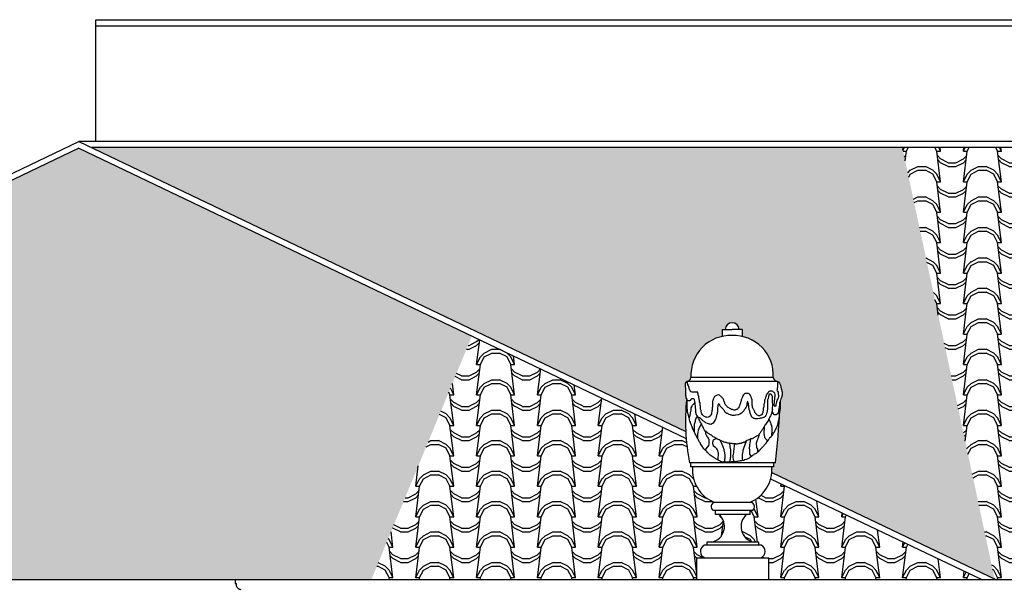
# Model space of a CAD drawing. Extents: x 492 to 738, y 26 to 101.
# Drawn here: x 639 to 647, y 56 to 60 of the extents above; entities that cross this region are included whole.
import ezdxf

# ---------------------------------------------------------------- set-up
doc = ezdxf.new("R2010")
doc.units = 0
doc.header["$MEASUREMENT"] = 0
doc.layers.add('ARCHITETTONICI_1', color=9, linetype='CONTINUOUS')
doc.layers.add('PLUVIALI', color=1, linetype='CONTINUOUS')
pattern_1 = [(0, (392.4255, -132.42922), (0.5, 0.25), [0.0625, -0.4375]), (0, (392.4255, -132.39797), (0.5, 0.25), [0.0625, -0.1875]), (0, (392.6755, -132.36672), (0.5, 0.25), [0.0625, -0.4375]), (0, (392.3005, -132.52297), (0.5, 0.25), [0.03125, -0.25, 0.03125, -0.1875]), (45, (392.33175, -132.46047), (3e-17, 0.25), [0.04419418, -0.6629126]), (45, (392.3005, -132.36672), (3e-17, 0.25), [0.031575, -0.6755318]), (45, (392.3005, -132.33547), (3e-17, 0.25), [0.037875, -0.6692318]), (135, (392.613, -132.33547), (3e-17, 0.25), [0.037875, -0.6692318]), (135, (392.613, -132.36672), (3e-17, 0.25), [0.031575, -0.6755318]), (135, (392.58175, -132.46047), (3e-17, 0.25), [0.04419418, -0.6629126]), (26.56505, (392.363, -132.46047), (-1e-11, 0.25), [0.06987712, -0.48913987]), (26.56505, (392.363, -132.42922), (-1e-11, 0.25), [0.06987712, -0.48913987]), (26.56505, (392.238, -132.39797), (-1e-11, 0.25), [0.06987712, -0.48913987]), (26.56505, (392.238, -132.36672), (-1e-11, 0.25), [0.06987712, -0.48913987]), (63.43495, (392.3005, -132.52297), (1e-11, 0.25), [0.06987712, -1.04815686]), (63.43495, (392.33175, -132.52297), (1e-11, 0.25), [0.06987712, -1.04815686]), (116.56505, (392.58175, -132.52297), (-1e-11, 0.25), [0.06987712, -1.04815686]), (116.56505, (392.613, -132.52297), (-1e-11, 0.25), [0.06987712, -1.04815686]), (153.43495, (392.5505, -132.46047), (1e-11, 0.25), [0.06987712, -0.48913987]), (153.43495, (392.5505, -132.42922), (1e-11, 0.25), [0.06987712, -0.48913987]), (153.43495, (392.6755, -132.39797), (1e-11, 0.25), [0.06987712, -0.48913987]), (153.43495, (392.6755, -132.36672), (1e-11, 0.25), [0.06987712, -0.48913987]), (82.874984, (392.300505, -132.522974), (1e-13, 0.25), [0.2519455, -3.77918337]), (97.125016, (392.613005, -132.522974), (-1e-13, 0.25), [0.2519455, -3.77918337])]

msp = doc.modelspace()

# ---------------------------------------------------------------- hatches: boundary and pattern name
at = {"layer": 'ARCHITETTONICI_1'}
h = msp.add_hatch(dxfattribs=at)
h.set_pattern_fill('COPPI02', color=0, scale=0.25, style=0)
h.set_pattern_definition(pattern_1)
h.paths.add_polyline_path([(642.262, 57.7104), (639.0331, 59.2516), (631.6096, 55.7082), (641.4345, 55.7082)])
h = msp.add_hatch(dxfattribs=at)
h.set_pattern_fill('COPPI02', color=0, scale=0.25, style=0)
h.set_pattern_definition(pattern_1)
h.paths.add_polyline_path([(645.7993, 59.257), (639.1378, 59.257), (644.0188, 56.9272, -0.039623), (644.027, 57.1952), (644.027, 57.1964), (644.0221, 57.2063), (644.0222, 57.2146), (644.0187, 57.2289), (644.021, 57.2761), (644.0175, 57.3026), (644.0176, 57.3201), (644.0198, 57.3373), (644.0271, 57.3373, 0.30234), (644.0621, 57.3701, -0.371538), (644.3187, 57.7073), (644.3187, 57.7629), (644.3432, 57.7629, -0.414188), (644.4001, 57.8199, -0.414188), (644.4571, 57.7629), (644.4815, 57.7629), (644.4815, 57.7073, -0.371539), (644.7382, 57.3701, 0.302325), (644.7732, 57.3373), (644.779, 57.3373), (644.7892, 57.3237), (644.7968, 57.3085), (644.7999, 57.2901), (644.8072, 57.2729), (644.8091, 57.259), (644.8111, 57.2504), (644.8127, 57.2437), (644.8126, 57.2239), (644.8041, 57.199), (644.8007, 57.1941), (644.7973, 57.1842), (644.7956, 57.1775), (644.7952, 57.1113), (644.7933, 57.1076, -0.011175), (644.7571, 56.6699), (644.7413, 56.6699), (644.7413, 56.6374), (644.7254, 56.6374, -0.041479), (644.7256, 56.5898), (646.5578, 55.7153)])
h = msp.add_hatch(dxfattribs=at)
h.set_pattern_fill('COPPI02', color=0, scale=0.25, style=0)
h.set_pattern_definition(pattern_1)
h.paths.add_polyline_path([(647.8951, 58.3161), (647.6211, 59.257), (645.7993, 59.257), (646.0935, 57.8834)])
h = msp.add_hatch(dxfattribs=at)
h.set_pattern_fill('COPPI02', color=0, scale=0.25, style=0)
h.set_pattern_definition(pattern_1)
h.paths.add_polyline_path([(647.1224, 57.7951), (647.1177, 57.8092), (647.0943, 57.8139), (647.0771, 57.8436), (647.0911, 57.8827), (647.0974, 57.9171), (647.0739, 57.9327), (647.0661, 57.9765), (647.1068, 58.0171), (647.1334, 58.0781), (647.16, 58.1078), (647.3509, 57.9999), (647.3915, 57.953), (647.3728, 57.903), (647.3806, 57.8842), (647.4025, 57.8451), (647.3759, 57.7873), (647.3259, 57.7494), (647.3228, 57.7244), (647.3103, 57.6884), (647.3165, 57.6618), (647.3384, 57.6446), (647.3572, 57.6415), (647.3807, 57.6571), (647.4104, 57.6728), (647.4589, 57.6696), (647.4855, 57.6431), (647.5152, 57.6118), (647.5559, 57.5805), (647.5733, 57.5267), (647.6179, 57.4993), (647.6385, 57.3963), (647.6334, 57.2161), (647.666, 57.1801), (647.7106, 57.1338), (647.7312, 57.0326), (647.7312, 56.9451), (647.7261, 56.8593), (647.7278, 56.7992), (647.7151, 56.7669), (647.71, 56.7515), (647.7083, 56.7449), (647.7033, 56.7399), (647.7015, 56.7373), (647.6917, 56.7188), (647.6625, 56.6484), (647.6518, 56.6217), (647.6518, 56.606), (647.6475, 56.593), (647.6728, 56.5747), (647.6574, 56.5163), (647.6247, 56.494), (647.6179, 56.3019), (647.5956, 56.2813), (647.5767, 56.2693), (647.5767, 56.2418), (647.587, 56.1818), (647.5973, 56.1526), (647.6041, 56.0737), (647.5904, 56.0359), (647.5595, 56.0119), (647.5647, 55.9896), (647.5801, 55.9518), (647.5595, 55.9055), (647.5286, 55.8918), (647.5063, 55.8746), (647.5063, 55.8523), (647.5475, 55.8437), (647.5629, 55.8146), (647.575, 55.7614), (647.5619, 55.7339), (647.5619, 55.7082), (648.6545, 55.7082), (647.8951, 58.3161), (646.0935, 57.8834), (646.5578, 55.7153), (646.5727, 55.7082), (646.8748, 55.7082), (646.859, 55.7223), (646.8301, 55.782), (646.8244, 55.8398), (646.8725, 55.8648), (646.8629, 55.9033), (646.8841, 55.936), (646.8667, 56.0015), (646.8725, 56.0535), (646.859, 56.0862), (646.8224, 56.1593), (646.8032, 56.194), (646.8017, 56.2325), (646.8255, 56.2629), (646.8593, 56.3019), (646.9, 56.3645), (646.9321, 56.4982), (646.9372, 56.637), (646.9266, 56.7516), (646.916, 56.8551), (646.92, 56.9281), (646.9266, 56.9931), (646.944, 57.0615), (646.9615, 57.0877), (646.9674, 57.1416), (646.9135, 57.0936), (646.8741, 57.079), (646.8362, 57.1256), (646.7532, 57.2799), (646.7142, 57.3822), (646.69, 57.4677), (646.6928, 57.5389), (646.7285, 57.6501), (646.7484, 57.6757), (646.7655, 57.6772), (646.7769, 57.6073), (646.8297, 57.5646), (646.804, 57.4919), (646.7912, 57.4164), (646.8297, 57.3551), (646.8525, 57.4335), (646.8653, 57.462), (646.8725, 57.4919), (646.8824, 57.5176), (646.8953, 57.5446), (646.9266, 57.5646), (646.9609, 57.5874), (646.9994, 57.6102), (647.0535, 57.6244), (647.0977, 57.6244), (647.1348, 57.6472), (647.1443, 57.6825), (647.1115, 57.6794), (647.1083, 57.7122), (647.1115, 57.7388), (647.1146, 57.7716)])
h = msp.add_hatch(dxfattribs=at)
h.set_pattern_fill('COPPI02', color=0, scale=0.25, style=0)
h.set_pattern_definition(pattern_1)
h.paths.add_polyline_path([(644.0749, 56.6374), (644.059, 56.6374), (644.059, 56.6699), (644.0512, 56.6699), (644.0512, 56.6699, -0.029844), (644.0226, 56.87), (642.262, 57.7104), (641.4345, 55.7082), (644.1096, 55.7082), (644.1096, 55.8886), (644.1756, 55.8886, -0.651928), (644.1724, 55.9944), (644.1924, 55.9944), (644.1925, 56.0189), (644.2319, 56.0189, 0.634512), (644.2902, 56.2468), (644.2636, 56.2468), (644.2637, 56.2793), (644.2451, 56.2793, -0.711798), (644.2571, 56.3445, -0.33384)])
h = msp.add_hatch(dxfattribs=at)
h.set_pattern_fill('COPPI02', color=0, scale=0.25, style=0)
h.set_pattern_definition(pattern_1)
h.paths.add_polyline_path([(644.7169, 56.5386, -0.240026), (644.543, 56.3444), (644.5531, 56.3444, -0.715624), (644.566, 56.2793), (644.5472, 56.2793), (644.5472, 56.2468), (644.5207, 56.2468, 0.632493), (644.5777, 56.0189), (644.6181, 56.0189), (644.6181, 55.9944), (644.6377, 55.9944), (644.6377, 55.9944, -0.65153), (644.6354, 55.8886), (644.7005, 55.8886), (644.7005, 55.7082), (646.4566, 55.7082)])

# ---------------------------------------------------------------- linework, layer by layer
at = {"layer": 'ARCHITETTONICI_1', "color": 0, "lineweight": -3}
for p, q in [((639.1721, 60.307), (648.1773, 60.307)), ((639.1721, 59.307), (639.1721, 60.307)), ((639.1721, 60.257), (648.1773, 60.257)), ((644.1096, 55.8886), (644.7005, 55.8886))]:
    msp.add_line(p, q, dxfattribs=at)
at = {"layer": 'ARCHITETTONICI_1', "color": 0}
for p, q in [((631.4935, 55.7082), (639.0331, 59.307)), ((664.4236, 59.307), (639.0331, 59.307)), ((639.0331, 59.307), (644.0188, 56.9272)), ((639.0331, 59.2516), (631.6096, 55.7082)), ((639.0331, 59.2516), (644.0226, 56.87)), ((664.3188, 59.257), (639.1378, 59.257)), ((644.3187, 57.7629), (644.3187, 57.7073)), ((644.3187, 57.7629), (644.4001, 57.7629)), ((644.4815, 57.7629), (644.4001, 57.7629)), ((644.4815, 57.7629), (644.4815, 57.7073)), ((644.7382, 57.3699), (644.0621, 57.3699)), ((644.0175, 57.3026), (644.0176, 57.3201)), ((644.021, 57.2761), (644.0175, 57.3026)), ((644.0176, 57.3201), (644.0191, 57.3323)), ((644.0191, 57.3323), (644.027, 57.3373)), ((644.027, 57.3373), (644.03, 57.3322)), ((644.7732, 57.3373), (644.027, 57.3373)), ((644.03, 57.3322), (644.0318, 57.3195)), ((644.0318, 57.3195), (644.0366, 57.3098)), ((644.7732, 57.3373), (644.7815, 57.334)), ((644.7815, 57.334), (644.7892, 57.3237)), ((644.7892, 57.3237), (644.7968, 57.3085)), ((644.7968, 57.3085), (644.7999, 57.2901)), ((644.7999, 57.2901), (644.8072, 57.2729)), ((644.019, 57.2345), (644.021, 57.2761)), ((644.7744, 57.2588), (644.7711, 57.2688)), ((644.8072, 57.2729), (644.8091, 57.259)), ((644.8091, 57.259), (644.8111, 57.2504)), ((644.7571, 56.6699), (644.0512, 56.6699)), ((644.059, 56.6699), (644.059, 56.6374)), ((644.7413, 56.6374), (644.059, 56.6374)), ((644.7413, 56.6699), (644.7413, 56.6374)), ((644.7256, 56.5898), (646.5727, 55.7082)), ((644.7169, 56.5386), (646.4566, 55.7082)), ((644.5531, 56.3444), (644.2568, 56.3444)), ((644.566, 56.2793), (644.2451, 56.2793)), ((644.2636, 56.2468), (644.2637, 56.2795)), ((644.5472, 56.2468), (644.2636, 56.2468)), ((644.5472, 56.2468), (644.5472, 56.2793)), ((644.6377, 55.9944), (644.1724, 55.9944)), ((644.1925, 56.0189), (644.1924, 55.9944)), ((644.6181, 56.0189), (644.1925, 56.0189)), ((644.6181, 56.0189), (644.6181, 55.9944)), ((644.1096, 55.7082), (644.1096, 55.8886)), ((644.7005, 55.7082), (644.7005, 55.8886))]:
    msp.add_line(p, q, dxfattribs=at)
at = {"layer": 'ARCHITETTONICI_1', "color": 0, "lineweight": -3}
for points in [[(644.7744, 57.2588), (644.7777, 57.2489), (644.7793, 57.2422), (644.7793, 57.234), (644.7809, 57.2273), (644.7808, 57.2141), (644.7791, 57.2041), (644.7757, 57.1942), (644.7689, 57.1843), (644.7689, 57.1777), (644.7655, 57.1711), (644.7638, 57.1661), (644.7621, 57.1595), (644.7587, 57.1496), (644.7586, 57.1396), (644.7552, 57.133), (644.7502, 57.1347), (644.7469, 57.1397), (644.7471, 57.1695), (644.7489, 57.1778), (644.7489, 57.1844), (644.7506, 57.1894), (644.7506, 57.196), (644.7523, 57.201), (644.7524, 57.2092), (644.7541, 57.2159), (644.7542, 57.2308), (644.7509, 57.2407), (644.7459, 57.2457), (644.7409, 57.2491), (644.736, 57.2541), (644.7293, 57.2574), (644.7243, 57.2591), (644.7093, 57.2592), (644.6992, 57.2526), (644.6925, 57.2427), (644.6875, 57.2394), (644.6841, 57.2311), (644.6807, 57.2245), (644.679, 57.2196), (644.6773, 57.2113), (644.6739, 57.2063), (644.6705, 57.1964), (644.6688, 57.1898), (644.6671, 57.1848), (644.667, 57.1766), (644.6653, 57.1716), (644.6653, 57.1633), (644.6619, 57.1501), (644.6602, 57.1451), (644.6601, 57.1285), (644.6583, 57.1236), (644.6566, 57.1153), (644.6549, 57.1103), (644.6548, 57.0971), (644.6531, 57.0921), (644.6514, 57.0855), (644.6514, 57.0789), (644.648, 57.0739), (644.648, 57.0673), (644.6379, 57.0607), (644.6312, 57.0574), (644.6262, 57.0558), (644.6195, 57.0558), (644.6145, 57.0592), (644.6045, 57.0626), (644.6012, 57.0692), (644.5963, 57.0725), (644.5913, 57.0775), (644.588, 57.0842), (644.5864, 57.0892), (644.5765, 57.1091), (644.5732, 57.1141), (644.5715, 57.1191), (644.5682, 57.1257), (644.5666, 57.134), (644.565, 57.1439), (644.5652, 57.1688), (644.5636, 57.1787), (644.5636, 57.187), (644.5604, 57.2003), (644.5571, 57.2053), (644.5555, 57.2119), (644.5522, 57.2219), (644.5456, 57.2318), (644.5406, 57.2368), (644.5356, 57.2385), (644.5039, 57.2387), (644.4938, 57.2288), (644.4888, 57.2205), (644.4854, 57.2106), (644.482, 57.2023), (644.4786, 57.1924), (644.4752, 57.1875), (644.4735, 57.1776), (644.4718, 57.1726), (644.47, 57.161), (644.4667, 57.1544), (644.4633, 57.1495), (644.4632, 57.1428), (644.4616, 57.1379), (644.4565, 57.128), (644.4548, 57.1213), (644.4481, 57.1164), (644.4447, 57.1115), (644.4397, 57.1082), (644.433, 57.1065), (644.423, 57.1033), (644.4163, 57.1033), (644.408, 57.105), (644.403, 57.1067), (644.3963, 57.1084), (644.3863, 57.1118), (644.3664, 57.1251), (644.3614, 57.1268), (644.3598, 57.1318), (644.3531, 57.1368), (644.3482, 57.1434), (644.3449, 57.1484), (644.3416, 57.1551), (644.34, 57.16), (644.3383, 57.1667), (644.3367, 57.1716), (644.3334, 57.1766), (644.3318, 57.1849), (644.3285, 57.1915), (644.3252, 57.1965), (644.3202, 57.1999), (644.3186, 57.2048), (644.3136, 57.2082), (644.3103, 57.2132), (644.3054, 57.2181), (644.2954, 57.2248), (644.2854, 57.2282), (644.2771, 57.2249), (644.2721, 57.2216), (644.267, 57.22), (644.2604, 57.2167), (644.2553, 57.2134), (644.2452, 57.1936), (644.2435, 57.1887), (644.2418, 57.1804), (644.2401, 57.1738), (644.2399, 57.1523), (644.2382, 57.1456), (644.2381, 57.1291), (644.2364, 57.1208), (644.2363, 57.1059), (644.2345, 57.0977), (644.2328, 57.091), (644.2311, 57.0795), (644.2294, 57.0712), (644.2243, 57.0629), (644.2226, 57.0547), (644.2125, 57.0481), (644.2025, 57.0448), (644.1958, 57.0432), (644.1892, 57.0433), (644.1842, 57.0449), (644.1775, 57.0466), (644.1676, 57.0533), (644.1576, 57.0633), (644.151, 57.0733), (644.1478, 57.0799), (644.1445, 57.0899), (644.1446, 57.0981), (644.1429, 57.1048), (644.1413, 57.1097), (644.1397, 57.118), (644.1398, 57.1329), (644.1382, 57.1412), (644.1366, 57.1478), (644.1367, 57.1611), (644.1334, 57.1694), (644.1334, 57.176), (644.1318, 57.1843), (644.1302, 57.1892), (644.1286, 57.1959), (644.127, 57.2009), (644.1253, 57.2075), (644.1254, 57.2157), (644.1238, 57.2207), (644.1222, 57.229), (644.1205, 57.234), (644.1189, 57.2423), (644.1173, 57.2489), (644.1123, 57.2506), (644.069, 57.2508), (644.064, 57.2525), (644.0591, 57.2558), (644.0541, 57.2624), (644.0525, 57.2674), (644.0492, 57.274), (644.0476, 57.279), (644.0476, 57.2856), (644.0427, 57.3005), (644.0366, 57.3098)], [(644.7732, 57.3373), (644.7729, 57.2887), (644.7712, 57.2837), (644.7711, 57.2688)], [(644.8111, 57.2504), (644.8111, 57.2504), (644.8127, 57.2437), (644.8126, 57.2239), (644.8041, 57.199), (644.8007, 57.1941), (644.7973, 57.1842), (644.7956, 57.1775), (644.7922, 57.1676), (644.7905, 57.161), (644.7904, 57.1527), (644.7887, 57.1477), (644.7887, 57.1378), (644.787, 57.1312), (644.7869, 57.1212), (644.7835, 57.1146), (644.7835, 57.1063), (644.7818, 57.1014), (644.7801, 57.0948), (644.78, 57.0881), (644.7783, 57.0798), (644.7715, 57.0699), (644.7665, 57.0683), (644.7615, 57.065), (644.7481, 57.0651), (644.7431, 57.0668), (644.7365, 57.0768), (644.7333, 57.0867), (644.7333, 57.095), (644.7317, 57.1016), (644.7318, 57.1298), (644.7335, 57.1348), (644.7337, 57.1547), (644.732, 57.1596), (644.7324, 57.211), (644.7274, 57.2259), (644.7241, 57.2309), (644.7192, 57.2343), (644.7058, 57.2343), (644.699, 57.2145), (644.6956, 57.1979), (644.6938, 57.193), (644.6921, 57.1864), (644.692, 57.1731), (644.6903, 57.1665), (644.6899, 57.1035), (644.6882, 57.0986), (644.6882, 57.0919), (644.6865, 57.0853), (644.6848, 57.0804), (644.6831, 57.0737), (644.6797, 57.0638), (644.6763, 57.0572), (644.6712, 57.0506), (644.6695, 57.0456), (644.6645, 57.044), (644.6578, 57.0407), (644.6511, 57.0391), (644.6428, 57.0375), (644.6361, 57.0359), (644.6294, 57.0359), (644.6244, 57.0343), (644.611, 57.031), (644.5893, 57.0312), (644.5843, 57.0345), (644.5777, 57.0345), (644.5627, 57.0446), (644.5594, 57.0495), (644.5561, 57.0578), (644.5528, 57.0628), (644.5496, 57.0761), (644.5479, 57.0811), (644.5463, 57.0877), (644.5447, 57.0927), (644.543, 57.101), (644.5414, 57.106), (644.5415, 57.1143), (644.5382, 57.1192), (644.5382, 57.1275), (644.5366, 57.1341), (644.535, 57.1424), (644.535, 57.1507), (644.5334, 57.1557), (644.5318, 57.1623), (644.5285, 57.1723), (644.5235, 57.1707), (644.5217, 57.1591), (644.5216, 57.1442), (644.5199, 57.1392), (644.5182, 57.1326), (644.5165, 57.1276), (644.5115, 57.1227), (644.5081, 57.1144), (644.5047, 57.1095), (644.4997, 57.1045), (644.4963, 57.0979), (644.4846, 57.0864), (644.4812, 57.0814), (644.4762, 57.0782), (644.4628, 57.0683), (644.4527, 57.065), (644.4461, 57.0651), (644.431, 57.0602), (644.4243, 57.0602), (644.4177, 57.0586), (644.4043, 57.0587), (644.3977, 57.0604), (644.3927, 57.062), (644.386, 57.0637), (644.376, 57.0671), (644.3694, 57.0704), (644.3644, 57.0738), (644.3577, 57.0755), (644.3527, 57.0772), (644.3478, 57.0805), (644.3411, 57.0872), (644.3395, 57.0921), (644.3362, 57.0971), (644.3312, 57.1021), (644.3296, 57.1071), (644.3197, 57.1171), (644.3147, 57.1188), (644.313, 57.1237), (644.3081, 57.1304), (644.3031, 57.1354), (644.2998, 57.1404), (644.2982, 57.1453), (644.2932, 57.1503), (644.2883, 57.1537), (644.2849, 57.1487), (644.2815, 57.1421), (644.2813, 57.109), (644.2796, 57.104), (644.2795, 57.0891), (644.2761, 57.0792), (644.276, 57.0709), (644.2726, 57.061), (644.2726, 57.0527), (644.2692, 57.0478), (644.2691, 57.0412), (644.2674, 57.0362), (644.2624, 57.0263), (644.2607, 57.0214), (644.2539, 57.0081), (644.2438, 56.9949), (644.2388, 56.9917), (644.2321, 56.9867), (644.2271, 56.9851), (644.2204, 56.9868), (644.2138, 56.9868), (644.1988, 56.9919), (644.1855, 56.9986), (644.1805, 57.0003), (644.1756, 57.0036), (644.1706, 57.0086), (644.1606, 57.0153), (644.1557, 57.0203), (644.1507, 57.0236), (644.1474, 57.0286), (644.1424, 57.0303), (644.1391, 57.0353), (644.1341, 57.0386), (644.1209, 57.0453), (644.1159, 57.0503), (644.1126, 57.0586), (644.106, 57.0685), (644.1044, 57.0735), (644.1028, 57.0818), (644.1029, 57.0917), (644.1013, 57.1), (644.1013, 57.1066), (644.0981, 57.1199), (644.0982, 57.1381), (644.0966, 57.148), (644.0967, 57.1629), (644.0951, 57.1679), (644.0951, 57.1762), (644.0919, 57.1861), (644.0886, 57.1911), (644.0836, 57.1944), (644.0786, 57.1961), (644.072, 57.1962), (644.0653, 57.1945), (644.0603, 57.1896), (644.0535, 57.1797), (644.0485, 57.1781), (644.0419, 57.1781), (644.0352, 57.1798), (644.0319, 57.1848), (644.027, 57.1898), (644.027, 57.1964), (644.0237, 57.203), (644.0221, 57.208), (644.0222, 57.2146), (644.0205, 57.2212), (644.0206, 57.2295), (644.019, 57.2345)], [(644.7956, 57.1775), (644.7952, 57.1113), (644.7918, 57.1046), (644.7918, 57.098), (644.7883, 57.0848), (644.7883, 57.0781), (644.7866, 57.0732), (644.7864, 57.0433), (644.7847, 57.0367), (644.7846, 57.0268), (644.7813, 57.0202), (644.7796, 57.0152), (644.7778, 57.0069), (644.7761, 57.0019), (644.7761, 56.9937), (644.7727, 56.987), (644.7727, 56.9804), (644.7693, 56.9738), (644.7676, 56.9688), (644.7608, 56.9556), (644.7574, 56.9457), (644.754, 56.9391), (644.7523, 56.9341), (644.7489, 56.9258), (644.7455, 56.9192), (644.7388, 56.9126), (644.7354, 56.906), (644.7253, 56.8928), (644.7203, 56.8829), (644.7085, 56.8713), (644.7051, 56.8664), (644.7001, 56.8614), (644.6951, 56.8582), (644.6917, 56.8516), (644.6849, 56.8433), (644.6799, 56.8384), (644.6799, 56.8317), (644.6748, 56.8268), (644.6714, 56.8218), (644.6647, 56.8136), (644.6597, 56.8086), (644.6563, 56.8037), (644.6428, 56.7905), (644.6378, 56.7872), (644.6328, 56.7822), (644.6294, 56.7773), (644.6244, 56.7724), (644.621, 56.7674), (644.6159, 56.7608), (644.6092, 56.7575), (644.6025, 56.7526), (644.5975, 56.7476), (644.5925, 56.7444), (644.5824, 56.7411), (644.5774, 56.7361), (644.5707, 56.7329), (644.5606, 56.723), (644.5455, 56.7131), (644.5405, 56.7082), (644.5354, 56.7049), (644.5304, 56.7033), (644.5237, 56.7), (644.517, 56.6984), (644.502, 56.6935), (644.4969, 56.6902), (644.4802, 56.687), (644.4752, 56.6854), (644.4669, 56.6854), (644.4585, 56.6838), (644.4518, 56.6822), (644.4435, 56.6806), (644.4368, 56.6806), (644.4301, 56.679), (644.4068, 56.6792), (644.4001, 56.6775), (644.3917, 56.6776), (644.3834, 56.676), (644.3233, 56.6763), (644.315, 56.6781), (644.305, 56.6814), (644.2967, 56.6848), (644.2867, 56.6915), (644.2784, 56.6982), (644.2519, 56.7116), (644.2436, 56.7166), (644.2286, 56.7267), (644.2203, 56.7333), (644.2137, 56.7383), (644.2005, 56.7517), (644.1955, 56.755), (644.1938, 56.76), (644.1872, 56.7683), (644.1806, 56.7717), (644.174, 56.78), (644.169, 56.785), (644.1624, 56.7933), (644.1574, 56.7983), (644.1558, 56.8033), (644.1459, 56.8183), (644.141, 56.8249), (644.1393, 56.8316), (644.1327, 56.8399), (644.1278, 56.8515), (644.1245, 56.8582), (644.1196, 56.8632), (644.1146, 56.8698), (644.113, 56.8748), (644.0982, 56.9047), (644.0933, 56.913), (644.0916, 56.918), (644.0867, 56.9296), (644.0834, 56.9362), (644.0818, 56.9412), (644.0752, 56.9545), (644.0736, 56.9628), (644.0704, 56.9711), (644.0671, 56.9761), (644.0638, 56.9844), (644.0622, 56.9893), (644.0589, 56.9976), (644.0573, 57.0043), (644.054, 57.0125), (644.0507, 57.0225), (644.0491, 57.0291), (644.0459, 57.0391), (644.0443, 57.0474), (644.041, 57.0623), (644.0378, 57.0689), (644.0345, 57.0855), (644.0329, 57.0921), (644.033, 57.107), (644.0314, 57.1136), (644.0315, 57.1219), (644.0299, 57.1302), (644.0303, 57.1864)], [(644.0465, 57.0373), (644.056, 57.0605), (644.0594, 57.0754), (644.0595, 57.0853), (644.0612, 57.092), (644.063, 57.1019), (644.063, 57.1101), (644.0648, 57.1201), (644.0682, 57.13), (644.0715, 57.1366), (644.0733, 57.1432), (644.0783, 57.1465), (644.0816, 57.1514), (644.0959, 57.1654)], [(644.0916, 56.918), (644.0921, 56.9859), (644.0939, 56.9958), (644.099, 57.0106), (644.099, 57.0189), (644.1024, 57.0288), (644.1058, 57.0354), (644.1159, 57.0503)], [(644.7317, 57.1099), (644.7232, 57.0768), (644.7231, 57.0702), (644.7214, 57.0652), (644.7147, 57.0553), (644.7113, 57.0471), (644.7079, 57.0421), (644.7062, 57.0355), (644.7028, 57.0305), (644.6994, 57.0239), (644.6978, 57.019), (644.6742, 56.9843), (644.6691, 56.9777), (644.6657, 56.9711), (644.664, 56.9661), (644.659, 56.9595), (644.6522, 56.9496), (644.6505, 56.9446), (644.6438, 56.938), (644.6421, 56.9314), (644.6387, 56.9265), (644.6337, 56.9215), (644.6303, 56.9149), (644.6286, 56.9099), (644.6236, 56.905), (644.6202, 56.9), (644.6151, 56.8951), (644.6018, 56.8885), (644.5967, 56.8853), (644.59, 56.882), (644.5833, 56.877), (644.5766, 56.8738), (644.5716, 56.8705), (644.5649, 56.8672), (644.5599, 56.8656), (644.5515, 56.8656), (644.5465, 56.8623), (644.5214, 56.8542), (644.5164, 56.8492), (644.508, 56.8427), (644.4979, 56.8361), (644.4912, 56.8361), (644.4862, 56.8345), (644.4795, 56.8329), (644.4745, 56.8296), (644.4678, 56.828), (644.4611, 56.828), (644.4561, 56.8247), (644.4461, 56.8248), (644.4411, 56.8232), (644.4344, 56.8232), (644.4294, 56.8249), (644.4061, 56.825), (644.4011, 56.8284), (644.3877, 56.8285), (644.3794, 56.8302), (644.3711, 56.8302), (644.3661, 56.8319), (644.3578, 56.8336), (644.3528, 56.8353), (644.3428, 56.837), (644.3361, 56.8387), (644.3311, 56.8404), (644.3228, 56.8438), (644.3095, 56.8505), (644.3028, 56.8522), (644.2929, 56.8588), (644.2862, 56.8622), (644.2813, 56.8639), (644.2746, 56.8672), (644.2663, 56.8722), (644.2613, 56.8739), (644.2514, 56.8806), (644.2431, 56.884), (644.2381, 56.889), (644.2298, 56.8956), (644.2232, 56.9006), (644.2182, 56.9023), (644.2115, 56.9073), (644.2066, 56.9107), (644.1999, 56.914), (644.1916, 56.9207), (644.1833, 56.9257), (644.18, 56.9307), (644.1734, 56.9374), (644.1718, 56.944), (644.1668, 56.949), (644.1652, 56.954), (644.1619, 56.9623), (644.157, 56.9706), (644.1554, 56.9756), (644.1521, 56.9822), (644.1504, 56.9872), (644.1471, 56.9922), (644.1439, 56.9988), (644.1389, 57.0071), (644.1356, 57.0154), (644.1307, 57.0237), (644.1291, 57.0287), (644.1275, 57.0353), (644.1209, 57.0453)], [(644.1179, 56.8654), (644.1182, 56.9046), (644.12, 56.9195), (644.1217, 56.9244), (644.1234, 56.9343), (644.1251, 56.941), (644.1285, 56.9476), (644.1302, 56.9542), (644.1319, 56.9591), (644.1481, 56.9907)], [(644.6623, 56.9639), (644.662, 56.9081), (644.6636, 56.9031), (644.6636, 56.8948), (644.6652, 56.8832), (644.6668, 56.8782), (644.6734, 56.8682), (644.6784, 56.8649), (644.6917, 56.8516)], [(644.7028, 57.0305), (644.716, 56.9973), (644.7193, 56.9923), (644.7192, 56.984), (644.7225, 56.9757), (644.7242, 56.9707), (644.7258, 56.9624), (644.7274, 56.9558), (644.7273, 56.9343), (644.7256, 56.9293), (644.7255, 56.916), (644.7238, 56.9111), (644.7236, 56.8895)], [(644.1787, 56.7741), (644.1991, 56.7981), (644.2092, 56.8113), (644.211, 56.8229), (644.2127, 56.8295), (644.2129, 56.8593), (644.2096, 56.8659), (644.2063, 56.8709), (644.2013, 56.8792), (644.1964, 56.8842), (644.1931, 56.8892), (644.1915, 56.8942), (644.1881, 56.8992), (644.1849, 56.9092), (644.185, 56.9247)], [(644.6236, 56.905), (644.6133, 56.8752), (644.6116, 56.8686), (644.6083, 56.8636), (644.6049, 56.8537), (644.6031, 56.8471), (644.6014, 56.8388), (644.598, 56.8305), (644.598, 56.8223), (644.5996, 56.8073), (644.6012, 56.799), (644.6044, 56.7891), (644.6077, 56.7824), (644.6094, 56.7774), (644.6092, 56.7575)], [(644.2867, 56.6915), (644.2872, 56.7512), (644.2855, 56.7578), (644.2839, 56.7678), (644.2807, 56.7777), (644.2757, 56.7844), (644.2707, 56.7877), (644.2641, 56.7944), (644.2575, 56.7994), (644.2475, 56.8061), (644.2459, 56.8111), (644.2443, 56.8177), (644.2426, 56.826), (644.2428, 56.8409), (644.2445, 56.8459), (644.2445, 56.8525), (644.2479, 56.8574), (644.2529, 56.8624), (644.2693, 56.8704)], [(644.3012, 56.8533), (644.3143, 56.8223), (644.3242, 56.804), (644.3275, 56.7957), (644.3291, 56.7907), (644.3356, 56.7641), (644.3389, 56.7575), (644.3388, 56.7475), (644.3404, 56.7392), (644.3402, 56.7094), (644.3385, 56.6995), (644.3385, 56.6928), (644.3367, 56.6829), (644.3333, 56.6763)], [(644.3773, 56.8302), (644.3809, 56.8003), (644.3841, 56.787), (644.3858, 56.7821), (644.3857, 56.7754), (644.3873, 56.7655), (644.387, 56.7174), (644.3853, 56.7124), (644.3853, 56.7058), (644.3835, 56.7009), (644.3818, 56.6926), (644.3801, 56.6859), (644.3767, 56.676)], [(644.4194, 56.825), (644.4123, 56.7653), (644.4106, 56.7587), (644.4106, 56.7521), (644.4088, 56.7405), (644.4071, 56.7272), (644.407, 56.7107), (644.4086, 56.7007), (644.4102, 56.6924), (644.4118, 56.6858), (644.4168, 56.6824), (644.4184, 56.6791)], [(644.5159, 56.8489), (644.4926, 56.7864), (644.4875, 56.7715), (644.4874, 56.7616), (644.4857, 56.7516), (644.4839, 56.7384), (644.4822, 56.7284), (644.4821, 56.7119), (644.4837, 56.7036), (644.4886, 56.6886)], [(644.5512, 56.8654), (644.5429, 56.8176), (644.5428, 56.8027), (644.5411, 56.7977), (644.541, 56.7894), (644.5426, 56.7778), (644.5442, 56.7679), (644.544, 56.7397), (644.5567, 56.7205)]]:
    msp.add_lwpolyline(points, dxfattribs=at)
at = {"layer": 'ARCHITETTONICI_1', "color": 0}
for centre, radius, start, end in [((644.4001, 57.7629), 0.057, 89.99997, 179.99997), ((644.4001, 57.7629), 0.057, 359.99997, 89.99997), ((644.386, 57.3899), 0.3245, 87.49805, 183.5291), ((644.4143, 57.3899), 0.3245, 356.47084, 92.50189), ((644.0199, 57.38), 0.0433, 279.47945, 346.08933), ((644.7804, 57.38), 0.0433, 193.91061, 260.52048), ((645.7113, 57.0097), 1.6945, 173.71487, 191.56766), ((634.986, 57.698), 9.8251, 353.99348, 356.55459), ((644.3609, 56.6122), 0.2871, 174.96842, 248.84282), ((644.4394, 56.6122), 0.2871, 291.15712, 5.03152), ((644.2624, 56.3098), 0.0351, 99.24967, 240.42838), ((644.5485, 56.3097), 0.0351, 300.06202, 82.41649), ((644.2075, 56.1465), 0.13, 280.86046, 50.44251), ((644.6033, 56.1463), 0.13, 129.41428, 258.66652), ((644.1973, 55.9423), 0.0578, 115.57824, 247.98398), ((644.6132, 55.9421), 0.0578, 292.58236, 64.92408)]:
    msp.add_arc(centre, radius, start, end, dxfattribs=at)
at = {"layer": 'PLUVIALI', "color": 0}
for p, q in [((672.4373, 55.7082), (631.0193, 55.7082)), ((640.3165, 55.7082), (640.3165, 55.6782)), ((640.3165, 55.6782), (640.3265, 55.6782)), ((640.3265, 55.6682), (640.3265, 55.6782))]:
    msp.add_line(p, q, dxfattribs=at)
msp.add_lwpolyline([(640.3665, 55.6282, -0.414214), (640.3265, 55.6682)], format="xyb", dxfattribs=at)

doc.saveas('drawing.dxf')
